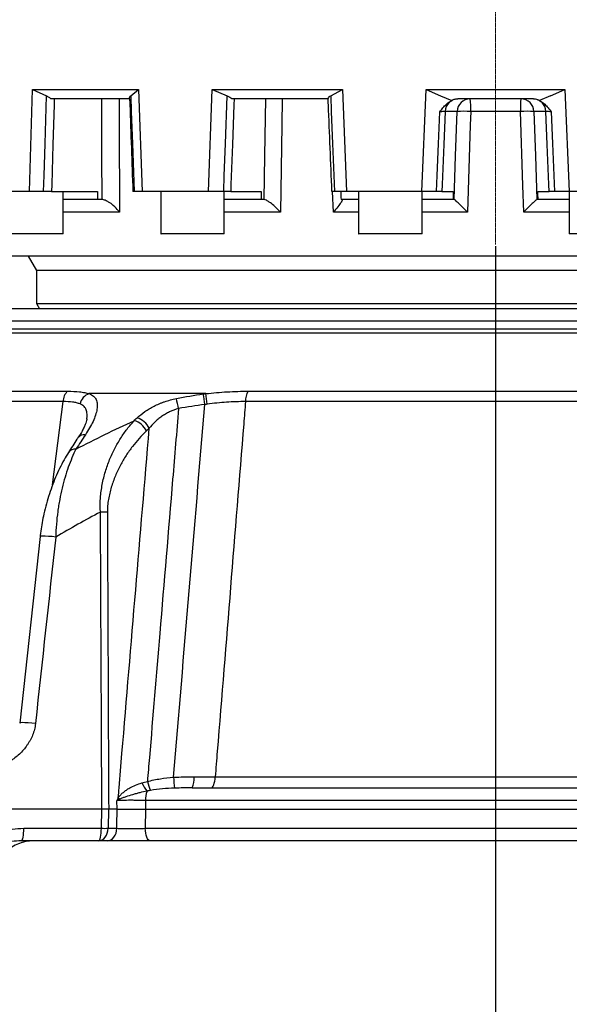
# Model space of a CAD drawing. Units: millimetres. Extents: x 1802 to 19838, y 249 to 9017.
# Drawn here: x 7661 to 7868, y 1950 to 2322 of the extents above; entities that cross this region are included whole.
import ezdxf

# ---------------------------------------------------------------- set-up
doc = ezdxf.new("R2010")
doc.units = ezdxf.units.MM
doc.header["$LTSCALE"] = 0.02
doc.header["$PDSIZE"] = -1
doc.linetypes.add('CENTERX2', pattern=[20.32, 12.7, -2.54, 2.54, -2.54])
doc.layers.add('D中心线OR符号线', color=7, linetype='Continuous')
doc.styles.add('宋体', font='txt')
doc.dimstyles.new('EFORT-ST', dxfattribs={"dimtxt": 75, "dimasz": 75, "dimexe": 1.25, "dimexo": 0.625, "dimtad": 1, "dimdsep": 46, "dimtxsty": '宋体', "dimcen": 2.5, "dimclrd": 3, "dimclre": 3, "dimadec": 0, "dimazin": 0, "dimtfac": 1, "dimtmove": 0, "dimatfit": 3, "dimfxl": 1, "dimarcsym": 0})

# ---------------------------------------------------------------- blocks, each defined once
blk = doc.blocks.new('*D137')
at = {"color": 3, "lineweight": -2}
for p, q in [((7491.01, 2777.34), (8751.56, 2777.34)), ((8750.31, 2702.34), (8750.31, 2067.34)), ((8200.53, 1992.34), (8751.56, 1992.34))]:
    blk.add_line(p, q, dxfattribs=at)
at = {"color": 3}
for points in [[(8762.81, 2702.34), (8737.81, 2702.34), (8750.31, 2777.34)], [(8737.81, 2067.34), (8762.81, 2067.34), (8750.31, 1992.34)]]:
    blk.add_solid(points, dxfattribs=at)
at = {"layer": 'Defpoints', "color": 0}
for p in [(7490.39, 2777.34), (8199.9, 1992.34), (8750.31, 1992.34)]:
    blk.add_point(p, dxfattribs=at)
at = {"color": 0, "insert": (8712.19, 2384.84), "char_height": 75, "attachment_point": 5, "rotation": 90, "style": '宋体'}
blk.add_mtext('785', dxfattribs=at)
blk = doc.blocks.new('*D138')
at = {"color": 3, "lineweight": -2}
for p, q in [((7516.01, 5134.8), (9971.47, 5134.8)), ((9970.22, 2067.34), (9970.22, 5059.8)), ((8200.53, 1992.34), (9971.47, 1992.34))]:
    blk.add_line(p, q, dxfattribs=at)
at = {"color": 3}
for points in [[(9982.72, 5059.8), (9957.72, 5059.8), (9970.22, 5134.8)], [(9957.72, 2067.34), (9982.72, 2067.34), (9970.22, 1992.34)]]:
    blk.add_solid(points, dxfattribs=at)
at = {"layer": 'Defpoints', "color": 0}
for p in [(7515.39, 5134.8), (9970.22, 5134.8), (8199.9, 1992.34)]:
    blk.add_point(p, dxfattribs=at)
at = {"color": 0, "insert": (9932.09, 3563.57), "char_height": 75, "attachment_point": 5, "rotation": 90, "style": '宋体'}
blk.add_mtext('3142.46', dxfattribs=at)
blk = doc.blocks.new('*D139')
at = {"color": 3, "lineweight": -2}
for p, q in [((6886.6, 2776.72), (6886.6, 1682.6)), ((7840.39, 2226.22), (7840.39, 1682.6)), ((7765.39, 1683.85), (6961.6, 1683.85))]:
    blk.add_line(p, q, dxfattribs=at)
at = {"color": 3}
for points in [[(6961.6, 1696.35), (6961.6, 1671.35), (6886.6, 1683.85)], [(7765.39, 1671.35), (7765.39, 1696.35), (7840.39, 1683.85)]]:
    blk.add_solid(points, dxfattribs=at)
at = {"layer": 'Defpoints', "color": 0}
for p in [(6886.6, 2777.34), (7840.39, 2226.84), (6886.6, 1683.85)]:
    blk.add_point(p, dxfattribs=at)
at = {"color": 0, "insert": (7519.15, 1721.97), "char_height": 75, "attachment_point": 5, "style": '宋体'}
blk.add_mtext('953.79', dxfattribs=at)
blk = doc.blocks.new('*D140')
at = {"color": 3, "lineweight": -2}
for p, q in [((5138.09, 2876.07), (5138.09, 1349.55)), ((7840.39, 2236.12), (7840.39, 1349.55)), ((7765.39, 1350.8), (5213.09, 1350.8))]:
    blk.add_line(p, q, dxfattribs=at)
at = {"color": 3}
for points in [[(5213.09, 1363.3), (5213.09, 1338.3), (5138.09, 1350.8)], [(7765.39, 1338.3), (7765.39, 1363.3), (7840.39, 1350.8)]]:
    blk.add_solid(points, dxfattribs=at)
at = {"layer": 'Defpoints', "color": 0}
for p in [(5138.09, 2876.7), (7840.39, 2236.74), (5138.09, 1350.8)]:
    blk.add_point(p, dxfattribs=at)
at = {"color": 0, "insert": (6489.24, 1388.92), "char_height": 75, "attachment_point": 5, "style": '宋体'}
blk.add_mtext('2702.3', dxfattribs=at)
blk = doc.blocks.new('*D142')
at = {"color": 3, "lineweight": -2}
for p, q in [((9673.76, 3380.82), (9673.76, 1348.3)), ((7840.39, 2010.72), (7840.39, 1348.3)), ((9598.76, 1349.55), (7915.39, 1349.55))]:
    blk.add_line(p, q, dxfattribs=at)
at = {"color": 3}
for points in [[(7915.39, 1362.05), (7915.39, 1337.05), (7840.39, 1349.55)], [(9598.76, 1337.05), (9598.76, 1362.05), (9673.76, 1349.55)]]:
    blk.add_solid(points, dxfattribs=at)
at = {"layer": 'Defpoints', "color": 0}
for p in [(9673.76, 3381.45), (7840.39, 2011.34), (7840.39, 1349.55)]:
    blk.add_point(p, dxfattribs=at)
at = {"color": 0, "insert": (8757.07, 1387.67), "char_height": 75, "attachment_point": 5, "style": '宋体'}
blk.add_mtext('1833.37', dxfattribs=at)
blk = doc.blocks.new('*D144')
at = {"color": 3, "lineweight": -2}
for p, q in [((7357.79, 2187.67), (7357.79, 1854.71)), ((7480.6, 1991.72), (7480.6, 1854.71)), ((7282.79, 1855.96), (7207.79, 1855.96)), ((7480.6, 1855.96), (7357.79, 1855.96)), ((7555.6, 1855.96), (7934.79, 1855.96))]:
    blk.add_line(p, q, dxfattribs=at)
at = {"color": 3}
for points in [[(7282.79, 1843.46), (7282.79, 1868.46), (7357.79, 1855.96)], [(7555.6, 1868.46), (7555.6, 1843.46), (7480.6, 1855.96)]]:
    blk.add_solid(points, dxfattribs=at)
at = {"layer": 'Defpoints', "color": 0}
for p in [(7357.79, 2188.29), (7480.6, 1992.34), (7357.79, 1855.96)]:
    blk.add_point(p, dxfattribs=at)
at = {"color": 0, "insert": (7782.69, 1894.09), "char_height": 75, "attachment_point": 5, "style": '宋体'}
blk.add_mtext('122.82', dxfattribs=at)

msp = doc.modelspace()

# ---------------------------------------------------------------- linework, layer by layer
at = {"color": 7, "linetype": 'Continuous', "lineweight": 25}
for p, q in [((7664.2413, 2256.7411), (7665.3786, 2295.2411)), ((7665.3786, 2295.2411), (7705.4591, 2295.2411)), ((7665.3786, 2295.2411), (7670.6875, 2292.8814)), ((7702.5224, 2292.8814), (7705.4591, 2295.2411)), ((7705.4591, 2295.2411), (7706.8323, 2256.7411)), ((7731.8693, 2256.7411), (7733.3463, 2295.2411)), ((7733.3463, 2295.2411), (7782.5123, 2295.2411)), ((7733.3463, 2295.2411), (7739.0348, 2292.8814)), ((7778.086, 2292.8814), (7782.5123, 2295.2411)), ((7782.5123, 2295.2411), (7784.1148, 2256.7411)), ((7812.5859, 2256.7411), (7814.2245, 2295.2411)), ((7814.2245, 2295.2411), (7866.5459, 2295.2411)), ((7814.2245, 2295.2411), (7819.6064, 2292.8814)), ((7819.6064, 2292.8814), (7823.8034, 2291.1213)), ((7861.1639, 2292.8814), (7856.9669, 2291.1213)), ((7861.1639, 2292.8814), (7866.5459, 2295.2411)), ((7866.5459, 2295.2411), (7868.1844, 2256.7411)), ((7702.1229, 2291.7411), (7672.4083, 2291.7411)), ((7777.1372, 2291.7411), (7740.6868, 2291.7411)), ((7854.6782, 2291.7411), (7826.0922, 2291.7411)), ((7825.8733, 2286.951), (7821.3495, 2286.951)), ((7849.7736, 2286.951), (7830.9968, 2286.951)), ((7859.4209, 2286.951), (7854.897, 2286.951)), ((7664.2413, 2256.7411), (7645.6581, 2256.7411)), ((7669.6349, 2256.7411), (7664.2413, 2256.7411)), ((7672.6182, 2256.7411), (7690.0159, 2256.7411)), ((7676.961, 2240.8411), (7676.961, 2256.7411)), ((7706.8323, 2256.7411), (7703.795, 2256.7411)), ((7731.8693, 2256.7411), (7706.8323, 2256.7411)), ((7713.8852, 2256.7411), (7713.8852, 2240.8411)), ((7737.6672, 2256.7411), (7731.8693, 2256.7411)), ((7737.8852, 2240.8411), (7737.8852, 2256.7411)), ((7740.3163, 2256.7411), (7751.8811, 2256.7411)), ((7784.1148, 2256.7411), (7779.5707, 2256.7411)), ((7812.5859, 2256.7411), (7784.1148, 2256.7411)), ((7788.6197, 2256.7411), (7788.6197, 2240.8411)), ((7818.0888, 2256.7411), (7812.5859, 2256.7411)), ((7812.6197, 2240.8411), (7812.6197, 2256.7411)), ((7820.0842, 2256.7411), (7824.4212, 2256.7411)), ((7856.3492, 2256.7411), (7860.6862, 2256.7411)), ((7868.1844, 2256.7411), (7862.6816, 2256.7411)), ((7868.1506, 2256.7411), (7868.1506, 2240.8411)), ((7896.6555, 2256.7411), (7868.1844, 2256.7411)), ((7689.925, 2253.7411), (7676.961, 2253.7411)), ((7691.34, 2253.7411), (7689.925, 2253.7411)), ((7691.7049, 2253.7194), (7691.34, 2253.7411)), ((7751.7653, 2253.7411), (7737.8852, 2253.7411)), ((7752.706, 2253.7411), (7751.7653, 2253.7411)), ((7752.9481, 2253.7194), (7752.706, 2253.7411)), ((7788.6197, 2253.7411), (7782.0058, 2253.7411)), ((7782.3561, 2253.7194), (7782.3742, 2253.5328)), ((7824.2945, 2253.7411), (7812.6197, 2253.7411)), ((7824.6473, 2253.7411), (7824.2945, 2253.7411)), ((7824.7375, 2253.7194), (7824.6473, 2253.7411)), ((7856.1231, 2253.7411), (7856.0329, 2253.7194)), ((7856.4758, 2253.7411), (7856.1231, 2253.7411)), ((7868.1506, 2253.7411), (7856.4758, 2253.7411)), ((7676.861, 2240.7411), (7655.0632, 2240.7411)), ((7718.8438, 2240.7411), (7713.9852, 2240.7411)), ((7737.7852, 2240.7411), (7718.8438, 2240.7411)), ((7797.2841, 2240.7411), (7788.7197, 2240.7411)), ((7812.5197, 2240.7411), (7797.2841, 2240.7411)), ((7840.3852, 2232.2411), (7637.1956, 2232.2411)), ((7663.7675, 2232.2411), (7666.8852, 2226.8411)), ((8048.3852, 2232.2411), (7840.3852, 2232.2411)), ((7666.8852, 2226.8411), (7666.8852, 2214.3411)), ((7840.3852, 2226.8411), (7666.8852, 2226.8411)), ((8013.8852, 2226.8411), (7840.3852, 2226.8411)), ((7666.8852, 2214.3411), (7668.0399, 2212.3411)), ((7666.8852, 2214.3411), (8013.8852, 2214.3411)), ((8041.9061, 2212.3411), (7638.8642, 2212.3411)), ((7561.5984, 2181.2484), (7678.7128, 2181.2484)), ((7746.9215, 2181.2484), (7933.8489, 2181.2484)), ((7676.9784, 2177.3366), (7558.6076, 2177.3366)), ((7730.9418, 2180.3411), (7686.7995, 2180.3411)), ((7934.8515, 2177.3366), (7745.9188, 2177.3366)), ((7668.2864, 2126.329), (7660.6044, 2055.8398)), ((7734.4524, 2035.4729), (7946.3179, 2035.4729)), ((7725.7882, 2031.3411), (7954.9821, 2031.3411)), ((7697.3946, 2023.3411), (7697.353, 2026.6028)), ((7708.071, 2026.6028), (7708.1099, 2023.3411)), ((7972.6993, 2026.6028), (7708.071, 2026.6028)), ((7691.6464, 2023.3411), (7578.5663, 2023.3411)), ((7691.459, 2016.0794), (7691.6464, 2023.3411)), ((7691.6467, 2023.3411), (7691.6464, 2023.3411)), ((7694.2052, 2023.3411), (7694.0178, 2016.0794)), ((7694.2061, 2023.3411), (7694.2052, 2023.3411)), ((7697.3946, 2023.3411), (7694.2061, 2023.3411)), ((7708.1099, 2023.3411), (7708.0234, 2016.0794)), ((7708.1099, 2023.3411), (7972.6605, 2023.3411)), ((7662.1771, 2016.0794), (7691.459, 2016.0794)), ((7694.0178, 2016.0794), (7697.3019, 2016.0794)), ((7708.0234, 2016.0794), (7972.747, 2016.0794)), ((7690.4871, 2011.3411), (7661.2049, 2011.3411)), ((7693.7712, 2011.3411), (7690.4871, 2011.3411)), ((7970.9169, 2011.3411), (7709.8534, 2011.3411))]:
    msp.add_line(p, q, dxfattribs=at)
at = {"color": 8, "linetype": 'Continuous', "lineweight": 25}
for p, q in [((7779.1105, 2248.951), (7778.7501, 2256.7411)), ((7698.2467, 2248.951), (7676.961, 2248.951)), ((7759.0854, 2248.951), (7737.8852, 2248.951)), ((7788.6197, 2248.951), (7779.1105, 2248.951)), ((7829.7301, 2248.951), (7812.6197, 2248.951)), ((7868.1506, 2248.951), (7851.0403, 2248.951)), ((7654.98, 2240.8411), (7676.961, 2240.8411)), ((7713.8852, 2240.8411), (7718.7846, 2240.8411)), ((7718.7846, 2240.8411), (7737.8852, 2240.8411)), ((7788.6197, 2240.8411), (7797.256, 2240.8411)), ((7797.256, 2240.8411), (7812.6197, 2240.8411)), ((7868.1506, 2240.8411), (7880.9295, 2240.8411)), ((8046.35, 2207.7253), (7634.4204, 2207.7253)), ((8051.2444, 2203.1748), (7637.6477, 2203.1748)), ((7640.4607, 2204.8815), (8048.3188, 2204.8815)), ((7673.0117, 2145.8361), (7676.9784, 2177.3366))]:
    msp.add_line(p, q, dxfattribs=at)
at = {"color": 7, "linetype": 'Continuous', "lineweight": 25, "flags": 128}
for points in [[(7669.6349, 2256.7411), (7669.809, 2262.7358), (7670.1578, 2274.7251), (7670.6875, 2292.8814)], [(7702.5224, 2292.8814), (7702.7331, 2286.8867), (7703.155, 2274.8974), (7703.795, 2256.7411)], [(7737.6672, 2256.7411), (7737.8937, 2262.7358), (7738.3471, 2274.7251), (7739.0348, 2292.8814)], [(7778.086, 2292.8814), (7778.3322, 2286.8867), (7778.8246, 2274.8974), (7779.5707, 2256.7411)], [(7673.6338, 2291.7411), (7673.5696, 2289.5344), (7673.1315, 2274.4627), (7672.6948, 2259.3909), (7672.6182, 2256.7411)], [(7691.7049, 2253.7194), (7691.6729, 2270.186), (7691.6331, 2291.7411)], [(7698.139, 2291.7411), (7698.1633, 2281.7561), (7698.2467, 2248.951)], [(7741.6368, 2291.7411), (7741.5534, 2289.5344), (7740.9843, 2274.4627), (7740.4161, 2259.3909), (7740.3163, 2256.7411)], [(7752.9481, 2253.7194), (7753.2305, 2270.186), (7753.6015, 2291.7411)], [(7759.7871, 2291.7411), (7759.6228, 2281.7561), (7759.0854, 2248.951)], [(7818.0888, 2256.7411), (7818.3404, 2262.7358), (7818.8438, 2274.7251), (7819.3522, 2286.8298)], [(7821.3495, 2286.951), (7820.8263, 2274.4627), (7820.1951, 2259.3909), (7820.0842, 2256.7411)], [(7824.7375, 2253.7194), (7825.3001, 2270.186), (7825.8733, 2286.951)], [(7830.9968, 2286.951), (7830.8235, 2281.7561), (7829.7301, 2248.951)], [(7851.0403, 2248.951), (7850.7077, 2258.9359), (7849.7736, 2286.951)], [(7854.897, 2286.951), (7855.4702, 2270.186), (7856.0329, 2253.7194)], [(7860.6862, 2256.7411), (7860.5752, 2259.3909), (7859.9441, 2274.4627), (7859.4209, 2286.951)], [(7861.4182, 2286.8298), (7861.9193, 2274.8974), (7862.6815, 2256.7411)], [(7732.9653, 2031.3411), (7733.2275, 2031.4171), (7733.4818, 2031.6427), (7733.7203, 2032.011), (7733.9359, 2032.5109), (7734.1221, 2033.1272), (7734.2731, 2033.8411), (7734.3843, 2034.631), (7734.4524, 2035.4729)], [(7697.3019, 2016.0794), (7697.3151, 2017.1111), (7697.3946, 2023.3411)], [(7661.2049, 2011.3411), (7661.3886, 2011.4309), (7661.5657, 2011.6971), (7661.7298, 2012.13), (7661.875, 2012.7143), (7661.9962, 2013.4287), (7662.089, 2014.2478), (7662.15, 2015.1421), (7662.1771, 2016.0794)], [(7690.4871, 2011.3411), (7690.6707, 2011.4309), (7690.8477, 2011.6971), (7691.0118, 2012.13), (7691.157, 2012.7143), (7691.2782, 2013.4287), (7691.3709, 2014.2478), (7691.4319, 2015.1421), (7691.459, 2016.0794)], [(7690.4871, 2011.3411), (7691.1541, 2011.4309), (7691.7972, 2011.6971), (7692.3932, 2012.13), (7692.9208, 2012.7143), (7693.3609, 2013.4287), (7693.6979, 2014.2478), (7693.9195, 2015.1421), (7694.0178, 2016.0794)], [(7693.7712, 2011.3411), (7694.4382, 2011.4309), (7695.0813, 2011.6971), (7695.6773, 2012.13), (7696.2049, 2012.7143), (7696.6451, 2013.4287), (7696.982, 2014.2478), (7697.2036, 2015.1421), (7697.3019, 2016.0794)], [(7709.8534, 2011.3411), (7709.5077, 2011.4309), (7709.1744, 2011.6971), (7708.8654, 2012.13), (7708.592, 2012.7143), (7708.3638, 2013.4287), (7708.1892, 2014.2478), (7708.0743, 2015.1421), (7708.0234, 2016.0794)]]:
    msp.add_lwpolyline(points, dxfattribs=at)
at = {"color": 8, "linetype": 'Continuous', "lineweight": 25, "flags": 128}
for points in [[(7674.1976, 2126.1393), (7672.8124, 2126.2948), (7671.4628, 2126.4107), (7670.2536, 2126.4779), (7669.2791, 2126.4912), (7668.615, 2126.4495), (7668.3131, 2126.3562), (7668.298, 2126.328)], [(7666.539, 2055.6501), (7665.1508, 2055.8076), (7663.7962, 2055.925), (7662.5813, 2055.9931), (7661.601, 2056.0065), (7660.932, 2055.9642), (7660.6267, 2055.8695), (7660.6108, 2055.8393)]]:
    msp.add_lwpolyline(points, dxfattribs=at)
msp.add_arc((7490.3852, 2777.3411), 1524.3, 340.0691286, 76.9306099)
at = {"color": 7, "linetype": 'Continuous', "lineweight": 25}
for centre, radius, start, end in [((7826.2953, 2286.793), 4.9483, 90.525653, 178.170087), ((7830.8191, 2286.793), 4.9483, 90.525653, 178.170087), ((7804.4001, 2288.113), 26.6221, 357.498478, 7.832865), ((7876.3703, 2288.113), 26.6221, 172.167135, 182.501522), ((7849.9512, 2286.793), 4.9483, 1.829913, 89.474347), ((7854.4751, 2286.793), 4.9483, 1.829913, 89.474347), ((7828.4351, 2242.3671), 44.6575, 86.711506, 93.288494), ((7852.3353, 2242.3671), 44.6575, 86.711506, 93.288494), ((7676.861, 2240.8411), 0.1, 270, 0), ((7713.9852, 2240.8411), 0.1, 180, 270), ((7737.7852, 2240.8411), 0.1, 270, 0), ((7788.7197, 2240.8411), 0.1, 180, 270), ((7812.5197, 2240.8411), 0.1, 270, 0), ((7868.2506, 2240.8411), 0.1, 180, 270), ((7682.1667, 2177.3766), 5.1885, 131.735509, 180.441859), ((7753.1014, 2177.58), 7.1867, 149.306468, 181.940692), ((7688.5558, 2175.3789), 5.2639, 109.490957, 168.288077), ((7674.5509, 2166.3904), 46.8126, 10.218756, 14.963461), ((7681.069, 2170.56), 49.7968, 6.535633, 11.168783), ((7631.2447, 2165.6722), 100.7705, 6.083384, 8.370163), ((7701.9362, 2163.0934), 7.2819, 25.793156, 74.848207), ((7703.0192, 2164.1817), 7.2152, 25.165084, 74.73206), ((7690.8423, 2087.4927), 48.1089, 86.572206, 89.677213), ((7775.2003, 2038.8118), 56.582, 183.477494, 187.682644), ((7718.9847, 2034.6141), 7.5498, 334.30904, 6.819715), ((7722.0105, 2040.5617), 16.8856, 205.642608, 218.055682), ((7753.4539, 2047.0878), 46.5737, 196.673129, 200.970231), ((7717.9327, 2026.6486), 9.8618, 159.185639, 180.266254), ((7703.0895, 2032.961), 7.4811, 225.411871, 231.35554), ((7692.7384, 2085.0551), 68.9875, 268.937381, 271.062619), ((7665.8057, 1996.3411), 15, 90, 177)]:
    msp.add_arc(centre, radius, start, end, dxfattribs=at)
at = {"color": 8, "linetype": 'Continuous', "lineweight": 25}
for centre, radius, start, end in [((7685.0531, 2161.7807), 3.0663, 83.067554, 143.258682), ((7681.4713, 2156.368), 3.0225, 82.553495, 144.162518)]:
    msp.add_arc(centre, radius, start, end, dxfattribs=at)
at = {"color": 7, "linetype": 'Continuous', "lineweight": 25}
for major_axis, ratio, start_param, end_param in [((135.1692, 5128.8981), 0.03272396, 1.45027663, 1.45086587), ((184.4124, 5128.8984), 0.02173962, 1.45019587, 1.45078511), ((-212.9737, 5128.8998), 0.00641475, 1.44914784, 1.44973708), ((211.4077, 5128.8997), 0.00814941, 1.44975012, 1.45033936), ((-211.4077, 5128.8997), 0.00814941, 4.83284595, 4.83343519)]:
    msp.add_ellipse((7840.3852, 1635.712), major_axis=major_axis, ratio=ratio, start_param=start_param, end_param=end_param, dxfattribs=at)
for points, knots in [([(7670.6875, 2292.8814), (7671.0012, 2292.7215), (7671.6128, 2292.4097), (7672.1477, 2291.9601), (7672.4083, 2291.7411)], [0, 0, 0, 0, 0.5129297, 1, 1, 1, 1]), ([(7702.1229, 2291.7411), (7702.1227, 2292.0108), (7702.1223, 2292.4596), (7702.4082, 2292.761), (7702.5224, 2292.8814)], [0, 0, 0, 0, 0.60083378, 1, 1, 1, 1]), ([(7739.0348, 2292.8814), (7739.3593, 2292.7215), (7739.9919, 2292.4097), (7740.4592, 2291.9601), (7740.6868, 2291.7411)], [0, 0, 0, 0, 0.5129297, 1, 1, 1, 1]), ([(7777.1372, 2291.7411), (7777.2499, 2292.0108), (7777.4376, 2292.4596), (7777.901, 2292.761), (7778.086, 2292.8814)], [0, 0, 0, 0, 0.60083378, 1, 1, 1, 1]), ([(7702.1199, 2291.7415), (7702.1455, 2291.0127), (7702.5547, 2279.3455), (7702.9657, 2267.6783), (7703.351, 2256.7398)], [0, 0, 0, 0, 0.06246544, 1, 1, 1, 1]), ([(7776.9997, 2291.7394), (7777.0298, 2291.0055), (7777.5077, 2279.3389), (7777.9863, 2267.6723), (7778.4347, 2256.7396)], [0, 0, 0, 0, 0.06291039, 1, 1, 1, 1]), ([(7819.3522, 2286.8298), (7819.3549, 2286.8335), (7819.547, 2287.0923), (7819.9289, 2287.606), (7820.7096, 2288.5943), (7821.8839, 2289.9354), (7823.1071, 2290.6912), (7823.8034, 2291.1213)], [0, 0, 0, 0, 0.0022108, 0.1537132, 0.30508386, 0.60445419, 1, 1, 1, 1]), ([(7823.8034, 2291.1213), (7824.1198, 2291.2914), (7824.7885, 2291.6507), (7825.6423, 2291.7099), (7826.0922, 2291.7411)], [0, 0, 0, 0, 0.47315182, 1, 1, 1, 1]), ([(7854.6782, 2291.7411), (7855.0766, 2291.7142), (7855.8737, 2291.6604), (7856.6035, 2291.3453), (7856.9316, 2291.1431), (7856.9669, 2291.1213)], [0, 0, 0, 0, 0.471492752, 0.943117097, 1, 1, 1, 1]), ([(7856.9669, 2291.1213), (7857.6632, 2290.6912), (7858.8865, 2289.9354), (7860.0607, 2288.5943), (7860.8415, 2287.606), (7861.2233, 2287.0923), (7861.4154, 2286.8335), (7861.4182, 2286.8298)], [0, 0, 0, 0, 0.39554581, 0.69491614, 0.8462868, 0.9977892, 1, 1, 1, 1]), ([(7821.3495, 2286.951), (7821.2512, 2286.9467), (7821.0545, 2286.9381), (7820.3709, 2286.8966), (7819.7474, 2286.8562), (7819.391, 2286.8323), (7819.3522, 2286.8298)], [0, 0, 0, 0, 0.31974227, 0.63990699, 0.96079585, 1, 1, 1, 1]), ([(7861.4182, 2286.8298), (7861.3794, 2286.8323), (7861.0229, 2286.8562), (7860.3994, 2286.8966), (7859.7158, 2286.9381), (7859.5192, 2286.9467), (7859.4209, 2286.951)], [0, 0, 0, 0, 0.03920415, 0.36009301, 0.68025773, 1, 1, 1, 1]), ([(7672.6182, 2256.7411), (7672.3346, 2256.7411), (7671.7673, 2256.7411), (7670.7449, 2256.7411), (7670.0275, 2256.7411), (7669.6743, 2256.7411), (7669.6349, 2256.7411)], [0, 0, 0, 0, 0.31990928, 0.63981307, 0.95986804, 1, 1, 1, 1]), ([(7703.795, 2256.7411), (7703.6358, 2256.7411), (7703.3756, 2256.7411), (7703.3859, 2256.7411), (7703.3899, 2256.7411)], [0, 0, 0, 0, 0.61155805, 1, 1, 1, 1]), ([(7740.3163, 2256.7411), (7740.1132, 2256.7411), (7739.707, 2256.7411), (7738.8004, 2256.7411), (7738.0871, 2256.7411), (7737.7093, 2256.7411), (7737.6672, 2256.7411)], [0, 0, 0, 0, 0.31990928, 0.63981307, 0.95986804, 1, 1, 1, 1]), ([(7779.5707, 2256.7411), (7779.3293, 2256.7411), (7778.8467, 2256.7411), (7778.4729, 2256.7411), (7778.4723, 2256.7411), (7778.4721, 2256.7411)], [0, 0, 0, 0, 0.37467724, 0.74936414, 1, 1, 1, 1]), ([(7820.0842, 2256.7411), (7819.9861, 2256.7411), (7819.79, 2256.7411), (7819.1086, 2256.7411), (7818.4854, 2256.7411), (7818.1286, 2256.7411), (7818.0888, 2256.7411)], [0, 0, 0, 0, 0.31990928, 0.63981307, 0.95986804, 1, 1, 1, 1]), ([(7862.6815, 2256.7411), (7862.3717, 2256.7411), (7861.7519, 2256.7411), (7861.0644, 2256.7411), (7860.7728, 2256.7411), (7860.6947, 2256.7411), (7860.6862, 2256.7411)], [0, 0, 0, 0, 0.32030087, 0.64060999, 0.96071637, 1, 1, 1, 1]), ([(7698.2467, 2248.951), (7698.2442, 2248.9544), (7698.1368, 2249.102), (7697.4856, 2249.9596), (7696.1967, 2251.3303), (7694.4089, 2252.6643), (7692.9049, 2253.4597), (7692.1058, 2253.6326), (7691.7049, 2253.7194)], [0, 0, 0, 0, 0.0016285, 0.07049565, 0.41069788, 0.66449942, 0.83168508, 1, 1, 1, 1]), ([(7759.0854, 2248.951), (7759.0823, 2248.9544), (7758.9502, 2249.102), (7758.166, 2249.9596), (7756.7629, 2251.3303), (7755.0721, 2252.6643), (7753.7962, 2253.4597), (7753.2314, 2253.6326), (7752.9481, 2253.7194)], [0, 0, 0, 0, 0.0016285, 0.07049565, 0.41069788, 0.66449942, 0.83168508, 1, 1, 1, 1]), ([(7782.3881, 2253.3887), (7782.3039, 2253.1912), (7782.0917, 2252.6938), (7781.1242, 2251.3171), (7780.0091, 2249.9604), (7779.2463, 2249.102), (7779.1135, 2248.9544), (7779.1105, 2248.951)], [0, 0, 0, 0, 0.201020388, 0.50618583, 0.915237574, 0.998041922, 1, 1, 1, 1]), ([(7829.7301, 2248.951), (7829.7268, 2248.9544), (7829.5858, 2249.102), (7828.7631, 2249.9596), (7827.4152, 2251.3303), (7826.0252, 2252.6643), (7825.1314, 2253.4597), (7824.8691, 2253.6326), (7824.7375, 2253.7194)], [0, 0, 0, 0, 0.0016285, 0.07049565, 0.41069788, 0.66449942, 0.83168508, 1, 1, 1, 1]), ([(7856.0329, 2253.7194), (7855.9012, 2253.6326), (7855.6389, 2253.4597), (7854.7451, 2252.6643), (7853.3551, 2251.3303), (7852.0072, 2249.9596), (7851.1845, 2249.102), (7851.0435, 2248.9544), (7851.0403, 2248.951)], [0, 0, 0, 0, 0.16831492, 0.33550058, 0.58930212, 0.92950435, 0.9983715, 1, 1, 1, 1]), ([(7678.7128, 2181.2484), (7680.3746, 2181.2484), (7681.8811, 2181.1711), (7683.5777, 2180.9811), (7683.9075, 2180.9383), (7684.5481, 2180.8432), (7684.8588, 2180.7907), (7685.7519, 2180.6206), (7686.2993, 2180.4896), (7686.7995, 2180.3411)], [0, 0, 0, 0, 0.5, 0.5, 0.625, 0.625, 0.75, 0.75, 1, 1, 1, 1]), ([(7730.9418, 2180.3411), (7733.654, 2180.6425), (7736.3418, 2180.8678), (7741.6689, 2181.1707), (7744.3081, 2181.2484), (7746.9215, 2181.2484)], [0, 0, 0, 0, 0.5, 0.5, 1, 1, 1, 1]), ([(7683.4016, 2176.4474), (7683.0093, 2176.6004), (7682.5786, 2176.7347), (7681.8727, 2176.9078), (7681.6267, 2176.9609), (7681.1187, 2177.0565), (7680.8568, 2177.099), (7679.5087, 2177.2858), (7678.3077, 2177.3536), (7676.9784, 2177.3366)], [0, 0, 0, 0, 0.25, 0.25, 0.375, 0.375, 0.5, 0.5, 1, 1, 1, 1]), ([(7686.7995, 2180.3411), (7686.9659, 2180.2793), (7687.126, 2180.2131), (7687.4306, 2180.073), (7687.5758, 2179.999), (7687.9902, 2179.7642), (7688.2394, 2179.5904), (7688.9039, 2179.0194), (7689.2335, 2178.5763), (7689.5835, 2177.8204), (7689.6759, 2177.5532), (7689.8147, 2176.9891), (7689.8612, 2176.6912), (7689.9339, 2175.7662), (7689.8953, 2175.1055), (7689.6699, 2173.7089), (7689.4827, 2172.9724), (7688.9751, 2171.4366), (7688.6583, 2170.6476), (7687.5426, 2168.2296), (7686.5808, 2166.5506), (7685.4232, 2164.8246)], [0, 0, 0, 0, 0.03125, 0.03125, 0.0625, 0.0625, 0.125, 0.125, 0.25, 0.25, 0.3125, 0.3125, 0.375, 0.375, 0.5, 0.5, 0.625, 0.625, 0.75, 0.75, 1, 1, 1, 1]), ([(7704.9192, 2171.1423), (7705.8171, 2171.9799), (7706.7959, 2172.7777), (7708.4063, 2173.9051), (7708.9675, 2174.2695), (7710.1281, 2174.9647), (7710.7291, 2175.2968), (7711.976, 2175.9281), (7712.6218, 2176.2275), (7713.628, 2176.6506), (7713.9698, 2176.7873), (7714.6592, 2177.0492), (7715.0076, 2177.1747), (7716.7685, 2177.7751), (7718.237, 2178.1696), (7719.7761, 2178.4776)], [0, 0, 0, 0, 0.25, 0.25, 0.375, 0.375, 0.5, 0.5, 0.625, 0.625, 0.6875, 0.6875, 0.75, 0.75, 1, 1, 1, 1]), ([(7745.9188, 2177.3366), (7743.5492, 2177.328), (7741.1576, 2177.2393), (7736.3334, 2176.9101), (7733.9008, 2176.6696), (7731.4477, 2176.3514)], [0, 0, 0, 0, 0.5, 0.5, 1, 1, 1, 1]), ([(7745.9188, 2177.3366), (7745.6926, 2174.5349), (7745.4664, 2171.7332), (7745.2402, 2168.9314), (7743.5742, 2148.3007), (7741.9074, 2127.6697), (7740.2399, 2107.0384), (7738.5723, 2086.407), (7736.9039, 2065.7753), (7735.2348, 2045.1434), (7734.974, 2041.9199), (7734.7132, 2038.6964), (7734.4524, 2035.4729)], [0.003052309, 0.003052309, 0.003052309, 0.003052309, 0.011591066, 0.011591066, 0.011591066, 0.074466962, 0.074466962, 0.074466962, 0.137343398, 0.137343398, 0.137343398, 0.147167148, 0.147167148, 0.147167148, 0.147167148]), ([(7720.6209, 2174.6953), (7719.8758, 2165.7942), (7719.1309, 2156.893), (7718.3863, 2147.9918), (7716.7599, 2128.5505), (7715.1345, 2109.109), (7713.51, 2089.6672), (7712.2047, 2074.0456), (7710.9001, 2058.4238), (7709.596, 2042.8019), (7709.3434, 2039.7764), (7709.0908, 2036.7508), (7708.8383, 2033.7253)], [0.002872453, 0.002872453, 0.002872453, 0.002872453, 0.03, 0.03, 0.03, 0.089249471, 0.089249471, 0.089249471, 0.136856865, 0.136856865, 0.136856865, 0.146077025, 0.146077025, 0.146077025, 0.146077025]), ([(7720.6209, 2174.6953), (7719.4145, 2174.3663), (7718.2798, 2173.9444), (7716.9365, 2173.3087), (7716.6717, 2173.1761), (7716.1493, 2172.9001), (7715.8915, 2172.7565), (7715.1378, 2172.3152), (7714.6582, 2172.0054), (7713.7384, 2171.3577), (7713.2983, 2171.0197), (7712.4531, 2170.3181), (7712.0472, 2169.9536), (7710.8881, 2168.8363), (7710.1894, 2168.057), (7709.5496, 2167.2498)], [0, 0, 0, 0, 0.25, 0.25, 0.3125, 0.3125, 0.375, 0.375, 0.5, 0.5, 0.625, 0.625, 0.75, 0.75, 1, 1, 1, 1]), ([(7681.863, 2159.365), (7685.4964, 2161.2627), (7689.1467, 2163.112), (7696.4759, 2166.7017), (7700.1555, 2168.4419), (7703.8395, 2170.1222)], [0, 0, 0, 0, 0.5, 0.5, 1, 1, 1, 1]), ([(7685.9831, 2170.8405), (7685.983, 2170.8393), (7685.9738, 2170.7008), (7685.8648, 2170.1539), (7685.5871, 2169.2246), (7685.1003, 2167.9963), (7684.3699, 2166.5139), (7683.5307, 2165.0268), (7682.8449, 2164.0128), (7682.5716, 2163.6086)], [0, 0, 0, 0, 0.0012853, 0.14482246, 0.29925532, 0.46889513, 0.65614446, 0.86292883, 1, 1, 1, 1]), ([(7691.1133, 2135.6008), (7690.978, 2137.411), (7690.9902, 2139.1811), (7691.1716, 2141.792), (7691.2597, 2142.6548), (7691.4862, 2144.3669), (7691.6251, 2145.2191), (7692.1042, 2147.7215), (7692.5063, 2149.327), (7693.2101, 2151.6595), (7693.4616, 2152.4242), (7693.9962, 2153.9298), (7694.2798, 2154.6719), (7695.1718, 2156.8559), (7695.8183, 2158.2489), (7697.2026, 2160.9245), (7697.9405, 2162.2068), (7699.1114, 2164.0527), (7699.5122, 2164.6545), (7700.3306, 2165.8268), (7700.7487, 2166.398), (7702.0291, 2168.0682), (7702.9172, 2169.1237), (7703.8395, 2170.1222)], [0, 0, 0, 0, 0.125, 0.125, 0.1875, 0.1875, 0.25, 0.25, 0.375, 0.375, 0.4375, 0.4375, 0.5, 0.5, 0.625, 0.625, 0.75, 0.75, 0.8125, 0.8125, 0.875, 0.875, 1, 1, 1, 1]), ([(7708.4926, 2166.262), (7706.5999, 2164.4699), (7704.828, 2162.4992), (7702.3574, 2159.2662), (7701.5654, 2158.142), (7700.0504, 2155.7915), (7699.3273, 2154.5654), (7698.3027, 2152.6374), (7697.9713, 2151.9796), (7697.3371, 2150.6449), (7697.0335, 2149.9666), (7696.1665, 2147.8954), (7695.6464, 2146.4672), (7694.9767, 2144.234), (7694.7715, 2143.4714), (7694.41, 2141.9318), (7694.2531, 2141.1538), (7693.9942, 2139.5792), (7693.892, 2138.7825), (7693.7526, 2137.167), (7693.7154, 2136.3482), (7693.7188, 2135.5155)], [0, 0, 0, 0, 0.25, 0.25, 0.375, 0.375, 0.5, 0.5, 0.5625, 0.5625, 0.625, 0.625, 0.75, 0.75, 0.8125, 0.8125, 0.875, 0.875, 0.9375, 0.9375, 1, 1, 1, 1]), ([(7697.8377, 2027.6332), (7697.9412, 2028.8692), (7698.0447, 2030.1051), (7698.1482, 2031.3411), (7698.5111, 2035.6731), (7698.874, 2040.005), (7699.2369, 2044.337), (7700.9643, 2064.9548), (7702.6929, 2085.5722), (7704.4227, 2106.1894), (7706.1304, 2126.5432), (7707.8393, 2146.8967), (7709.5496, 2167.2498)], [-0.003766697, -0.003766697, -0.003766697, -0.003766697, 0, 0, 0, 0.013201819, 0.013201819, 0.013201819, 0.076035484, 0.076035484, 0.076035484, 0.138066354, 0.138066354, 0.138066354, 0.138066354]), ([(7682.5989, 2163.612), (7682.4791, 2163.436), (7681.2675, 2161.6547), (7680.0888, 2159.8007), (7679.0266, 2158.13)], [0, 0, 0, 0, 0.09882409, 1, 1, 1, 1]), ([(7679.0243, 2158.1337), (7678.4525, 2157.2028), (7677.2805, 2155.2947), (7675.6572, 2152.1363), (7674.1261, 2148.7582), (7672.7357, 2145.2189), (7671.4939, 2141.5564), (7670.4233, 2137.8337), (7669.5623, 2134.2369), (7668.9134, 2130.8318), (7668.5047, 2128.2446), (7668.3559, 2126.7453), (7668.3138, 2126.3211)], [0, 0, 0, 0, 0.1115237, 0.2285957, 0.34450545, 0.45938009, 0.57272492, 0.68357727, 0.7893333, 0.87999521, 0.96604249, 1, 1, 1, 1]), ([(7681.863, 2159.365), (7681.3344, 2158.3358), (7680.827, 2157.2515), (7679.8538, 2154.9747), (7679.3873, 2153.7793), (7678.0696, 2150.08), (7677.2926, 2147.4514), (7676.2876, 2143.2518), (7675.9796, 2141.8087), (7675.5623, 2139.5725), (7675.4303, 2138.8131), (7675.1851, 2137.2855), (7675.0716, 2136.5161), (7674.7588, 2134.1905), (7674.5873, 2132.6171), (7674.3268, 2129.4191), (7674.2377, 2127.7945), (7674.1976, 2126.1393)], [0, 0, 0, 0, 0.125, 0.125, 0.25, 0.25, 0.5, 0.5, 0.625, 0.625, 0.6875, 0.6875, 0.75, 0.75, 0.875, 0.875, 1, 1, 1, 1]), ([(7666.539, 2055.6501), (7666.4575, 2054.9023), (7666.3228, 2054.1601), (7665.9592, 2052.7149), (7665.7308, 2052.0115), (7665.1886, 2050.64), (7664.8747, 2049.9719), (7664.3426, 2048.9951), (7664.1544, 2048.6729), (7663.7625, 2048.0439), (7663.5584, 2047.7365), (7662.4999, 2046.2328), (7661.5324, 2045.1353), (7659.9243, 2043.6261), (7659.3603, 2043.1454), (7658.2067, 2042.2472), (7657.6142, 2041.8267), (7655.794, 2040.6442), (7654.5236, 2039.9601), (7652.5408, 2039.0759), (7651.8669, 2038.8049), (7650.4934, 2038.3102), (7649.7921, 2038.0861), (7647.6829, 2037.4935), (7646.26, 2037.2001), (7643.3824, 2036.8067), (7641.9276, 2036.7067), (7640.4562, 2036.7073)], [0, 0, 0, 0, 0.0625, 0.0625, 0.125, 0.125, 0.1875, 0.1875, 0.21875, 0.21875, 0.25, 0.25, 0.375, 0.375, 0.4375, 0.4375, 0.5, 0.5, 0.625, 0.625, 0.6875, 0.6875, 0.75, 0.75, 0.875, 0.875, 1, 1, 1, 1]), ([(7708.8383, 2033.7253), (7710.45, 2034.2064), (7712.0853, 2034.5514), (7715.384, 2035.0796), (7717.0479, 2035.2602), (7718.7224, 2035.3798)], [0, 0, 0, 0, 0.5, 0.5, 1, 1, 1, 1]), ([(7718.7224, 2035.3798), (7720.0212, 2035.4526), (7721.3173, 2035.4873), (7723.9036, 2035.5203), (7725.1939, 2035.5184), (7726.4811, 2035.5106)], [0, 0, 0, 0, 0.5, 0.5, 1, 1, 1, 1]), ([(7702.1516, 2031.3411), (7702.8471, 2031.7369), (7703.581, 2032.0894), (7705.1277, 2032.7229), (7705.9452, 2033.0052), (7706.7879, 2033.2544)], [0, 0, 0, 0, 0.5, 0.5, 1, 1, 1, 1]), ([(7697.8377, 2027.6332), (7697.9754, 2027.8287), (7698.1213, 2028.0118), (7698.423, 2028.3676), (7698.5791, 2028.5398), (7699.0611, 2029.0441), (7699.4008, 2029.364), (7700.1176, 2029.9762), (7700.495, 2030.2682), (7701.2912, 2030.8251), (7701.712, 2031.0909), (7702.1516, 2031.3411)], [0, 0, 0, 0, 0.125, 0.125, 0.25, 0.25, 0.5, 0.5, 0.75, 0.75, 1, 1, 1, 1]), ([(7708.7145, 2030.153), (7707.7822, 2029.9632), (7706.8587, 2029.7517), (7705.4852, 2029.4069), (7705.0293, 2029.2873), (7704.1211, 2029.0399), (7703.6687, 2028.9119), (7702.3464, 2028.5246), (7701.5008, 2028.2601), (7700.2892, 2027.8498), (7699.8935, 2027.7102), (7699.1308, 2027.4235), (7698.7646, 2027.2788), (7698.4176, 2027.118)], [0, 0, 0, 0, 0.25, 0.25, 0.375, 0.375, 0.5, 0.5, 0.75, 0.75, 0.875, 0.875, 1, 1, 1, 1]), ([(7719.1261, 2031.2476), (7717.593, 2031.189), (7716.0624, 2031.1009), (7713.0078, 2030.8391), (7711.4837, 2030.6672), (7709.965, 2030.4199)], [0, 0, 0, 0, 0.5, 0.5, 1, 1, 1, 1]), ([(7725.7882, 2031.3411), (7724.6861, 2031.3411), (7723.5802, 2031.338), (7721.3598, 2031.3125), (7720.2453, 2031.2904), (7719.1261, 2031.2476)], [0, 0, 0, 0, 0.5, 0.5, 1, 1, 1, 1]), ([(7697.8377, 2027.6332), (7697.6768, 2027.2969), (7697.5182, 2026.9585), (7697.3605, 2026.6191), (7697.358, 2026.6137), (7697.3555, 2026.6082), (7697.353, 2026.6028)], [0, 0, 0, 0, 0.00124940835, 0.00124940835, 0.00124940835, 0.00126940835, 0.00126940835, 0.00126940835, 0.00126940835]), ([(7708.071, 2026.6028), (7707.6184, 2026.6111), (7707.1573, 2026.6184), (7706.2188, 2026.6311), (7705.74, 2026.6365), (7704.7715, 2026.6452), (7704.2875, 2026.6484), (7703.32, 2026.6528), (7702.8361, 2026.6538), (7701.8944, 2026.6538), (7701.4332, 2026.6527), (7700.7559, 2026.6494), (7700.5325, 2026.6481), (7700.0907, 2026.6448), (7699.8722, 2026.6429), (7698.8099, 2026.6321), (7698.0405, 2026.6194), (7697.353, 2026.6028)], [0, 0, 0, 0, 0.125, 0.125, 0.25, 0.25, 0.375, 0.375, 0.5, 0.5, 0.625, 0.625, 0.6875, 0.6875, 0.75, 0.75, 1, 1, 1, 1]), ([(7694.2052, 2023.3411), (7693.8558, 2023.34), (7693.4632, 2023.3402), (7692.5916, 2023.3409), (7692.1314, 2023.3414), (7691.6467, 2023.3411)], [0, 0, 0, 0, 0.5, 0.5, 1, 1, 1, 1]), ([(7697.3946, 2023.3411), (7698.0831, 2023.3411), (7698.8533, 2023.3411), (7699.9162, 2023.3411), (7700.1348, 2023.3411), (7700.577, 2023.3411), (7700.8005, 2023.3411), (7701.4783, 2023.3411), (7701.9397, 2023.3411), (7702.8817, 2023.3411), (7703.3663, 2023.3411), (7704.3312, 2023.3411), (7704.8116, 2023.3411), (7705.7684, 2023.3411), (7706.2451, 2023.3411), (7707.1932, 2023.3411), (7707.6568, 2023.3411), (7708.1099, 2023.3411)], [0, 0, 0, 0, 0.25, 0.25, 0.3125, 0.3125, 0.375, 0.375, 0.5, 0.5, 0.625, 0.625, 0.75, 0.75, 0.875, 0.875, 1, 1, 1, 1]), ([(7634.8185, 1997.1262), (7634.837, 1997.8942), (7634.9419, 1998.644), (7635.2137, 1999.7449), (7635.3233, 2000.1079), (7635.5783, 2000.8263), (7635.7241, 2001.1826), (7636.2015, 2002.2202), (7636.5745, 2002.8783), (7637.1972, 2003.8268), (7637.4154, 2004.1365), (7637.8709, 2004.744), (7638.1088, 2005.0425), (7639.3303, 2006.4946), (7640.4134, 2007.5402), (7642.1512, 2008.9843), (7642.7519, 2009.4456), (7643.9795, 2010.3214), (7644.6052, 2010.7351), (7646.5154, 2011.9093), (7647.8324, 2012.6033), (7649.8713, 2013.5158), (7650.5616, 2013.7983), (7651.964, 2014.3189), (7652.6781, 2014.5575), (7654.8269, 2015.1955), (7656.2746, 2015.5206), (7659.2013, 2015.9625), (7660.6804, 2016.0794), (7662.1771, 2016.0794)], [0, 0, 0, 0, 0.0625, 0.0625, 0.09375, 0.09375, 0.125, 0.125, 0.1875, 0.1875, 0.21875, 0.21875, 0.25, 0.25, 0.375, 0.375, 0.4375, 0.4375, 0.5, 0.5, 0.625, 0.625, 0.6875, 0.6875, 0.75, 0.75, 0.875, 0.875, 1, 1, 1, 1]), ([(7697.3019, 2016.0794), (7697.6461, 2016.0711), (7698.0135, 2016.0637), (7698.7947, 2016.051), (7699.2022, 2016.0456), (7700.0478, 2016.0371), (7700.4862, 2016.0338), (7701.3949, 2016.0295), (7701.8658, 2016.0284), (7702.8089, 2016.0284), (7703.2851, 2016.0295), (7704.0061, 2016.0328), (7704.2476, 2016.0341), (7704.7328, 2016.0374), (7704.9767, 2016.0393), (7706.1818, 2016.0502), (7707.1172, 2016.0628), (7708.0234, 2016.0794)], [0, 0, 0, 0, 0.125, 0.125, 0.25, 0.25, 0.375, 0.375, 0.5, 0.5, 0.625, 0.625, 0.6875, 0.6875, 0.75, 0.75, 1, 1, 1, 1]), ([(7661.2049, 2011.3411), (7659.9757, 2011.3411), (7658.7594, 2011.2506), (7656.3488, 2010.9162), (7655.1545, 2010.6723), (7653.3778, 2010.2027), (7652.7871, 2010.0284), (7651.6199, 2009.6494), (7651.0425, 2009.4444), (7649.3276, 2008.7851), (7648.2073, 2008.2868), (7646.5607, 2007.4505), (7646.0174, 2007.1568), (7644.9429, 2006.5372), (7644.4111, 2006.2109), (7642.8495, 2005.1865), (7641.8476, 2004.4434), (7640.4355, 2003.1878), (7639.9786, 2002.7431), (7639.1277, 2001.8038), (7638.7317, 2001.3083), (7638.0298, 2000.2386), (7637.7218, 1999.6564), (7637.3943, 1998.7413), (7637.3066, 1998.4281), (7637.1827, 1997.7821), (7637.1479, 1997.4551), (7637.1418, 1997.1262)], [0, 0, 0, 0, 0.125, 0.125, 0.25, 0.25, 0.3125, 0.3125, 0.375, 0.375, 0.5, 0.5, 0.5625, 0.5625, 0.625, 0.625, 0.75, 0.75, 0.8125, 0.8125, 0.875, 0.875, 0.9375, 0.9375, 0.96875, 0.96875, 1, 1, 1, 1]), ([(7709.8534, 2011.3411), (7708.4938, 2011.3411), (7707.0906, 2011.3411), (7705.2833, 2011.3411), (7704.9176, 2011.3411), (7704.1899, 2011.3411), (7703.8278, 2011.3411), (7702.7466, 2011.3411), (7702.0325, 2011.3411), (7700.9717, 2011.3411), (7700.6198, 2011.3411), (7699.9195, 2011.3411), (7699.5713, 2011.3411), (7698.5491, 2011.3411), (7697.8915, 2011.3411), (7696.6229, 2011.3411), (7696.0117, 2011.3411), (7694.8393, 2011.3411), (7694.2879, 2011.3411), (7693.7712, 2011.3411)], [0, 0, 0, 0, 0.25, 0.25, 0.3125, 0.3125, 0.375, 0.375, 0.5, 0.5, 0.5625, 0.5625, 0.625, 0.625, 0.75, 0.75, 0.875, 0.875, 1, 1, 1, 1])]:
    msp.add_open_spline(points, degree=3, knots=knots, dxfattribs=at)
for points in [[(7719.7761, 2178.4776), (7723.1429, 2179.1514), (7726.5247, 2179.7323), (7729.9228, 2180.2057)], [(7729.9228, 2180.2057), (7730.2619, 2180.2529), (7730.6016, 2180.298), (7730.9418, 2180.3411)], [(7718.7224, 2035.3798), (7722.6562, 2082.3308), (7726.5956, 2129.2803), (7730.5422, 2176.2279)], [(7730.5422, 2176.2279), (7727.2186, 2175.82), (7723.912, 2175.3056), (7720.6209, 2174.6953)], [(7731.4477, 2176.3514), (7731.1455, 2176.3122), (7730.8437, 2176.2711), (7730.5422, 2176.2279)], [(7703.8395, 2170.1222), (7704.1982, 2170.4652), (7704.558, 2170.8053), (7704.9192, 2171.1423)], [(7709.5496, 2167.2498), (7709.1958, 2166.9236), (7708.8435, 2166.5942), (7708.4926, 2166.262)], [(7685.4232, 2164.8246), (7684.2259, 2163.0394), (7683.0405, 2161.2153), (7681.863, 2159.365)], [(7691.1133, 2135.6008), (7685.4011, 2132.5786), (7679.768, 2129.4105), (7674.1976, 2126.1393)], [(7691.6467, 2023.3411), (7691.46, 2060.7616), (7691.282, 2098.1815), (7691.1133, 2135.6008)], [(7693.7188, 2135.5155), (7693.8719, 2098.1247), (7694.0345, 2060.7332), (7694.2061, 2023.3411)], [(7674.1976, 2126.1393), (7671.6522, 2102.6408), (7669.0993, 2079.1444), (7666.539, 2055.6501)], [(7726.4811, 2035.5106), (7727.6971, 2035.5032), (7728.905, 2035.4966), (7730.1047, 2035.4908)], [(7730.1047, 2035.4908), (7731.5707, 2035.4837), (7733.02, 2035.4777), (7734.4524, 2035.4729)], [(7706.7879, 2033.2544), (7707.4562, 2033.452), (7708.1406, 2033.6041), (7708.8383, 2033.7253)], [(7709.965, 2030.4199), (7709.5456, 2030.3516), (7709.1282, 2030.2662), (7708.7145, 2030.153)], [(7698.4176, 2027.118), (7698.0452, 2026.9454), (7697.6896, 2026.774), (7697.353, 2026.6028)]]:
    msp.add_open_spline(points, degree=3, dxfattribs=at)
at = {"color": 8, "linetype": 'Continuous', "lineweight": 25}
msp.add_open_spline([(7685.9725, 2170.8424), (7685.9827, 2170.8924), (7686.1543, 2171.7313), (7686.0871, 2173.0168), (7685.6667, 2174.5864), (7684.839, 2175.7388), (7683.8767, 2176.2132), (7683.4016, 2176.4474)], degree=3, knots=[0, 0, 0, 0, 0.01849989, 0.31043419, 0.54245938, 0.77413013, 1, 1, 1, 1], dxfattribs=at)
at = {"layer": 'D中心线OR符号线', "linetype": 'CENTERX2', "lineweight": 18, "ltscale": 0.5}
msp.add_line((7840.3852, 2236.7411), (7840.3852, 2355.7411), dxfattribs=at)

# ---------------------------------------------------------------- dimensions: what is measured, and where the dimension line sits
for base, p1, p2, picture, middle in [((9970.2198, 5134.7986), (8199.9022, 1992.3411), (7515.3852, 5134.7986), '*D138', (9970.2198, 3563.5699)), ((8750.3116, 1992.3411), (7490.3852, 2777.3411), (8199.9022, 1992.3411), '*D137', (8750.3116, 2384.8411))]:
    dim = msp.add_linear_dim(base=base, p1=p1, p2=p2, angle=90, dimstyle='EFORT-ST')
    dim.commit()
    dim.dimension.update_dxf_attribs({"geometry": picture, "text_midpoint": middle, "dimtype": 160})
dim = msp.add_linear_dim(base=(7840.3852, 1349.5493), p1=(9673.76, 3381.4491), p2=(7840.3852, 2011.3411), dimstyle='EFORT-ST')
dim.commit()
dim.dimension.update_dxf_attribs({"geometry": '*D142', "text_midpoint": (8757.0726, 1387.6743)})
for base, p1, p2, picture, middle in [((5138.0852, 1350.7993), (7840.3852, 2236.7411), (5138.0852, 2876.6986), '*D140', (6489.2352, 1350.7993)), ((6886.5954, 1683.8491), (7840.3852, 2226.8411), (6886.5954, 2777.3411), '*D139', (7519.1467, 1683.8491)), ((7357.7859, 1855.9631), (7480.6031, 1992.3411), (7357.7859, 2188.2914), '*D144', (7782.6946, 1855.9631))]:
    dim = msp.add_linear_dim(base=base, p1=p1, p2=p2, dimstyle='EFORT-ST')
    dim.commit()
    dim.dimension.update_dxf_attribs({"geometry": picture, "text_midpoint": middle, "dimtype": 160})

doc.saveas('drawing.dxf')
